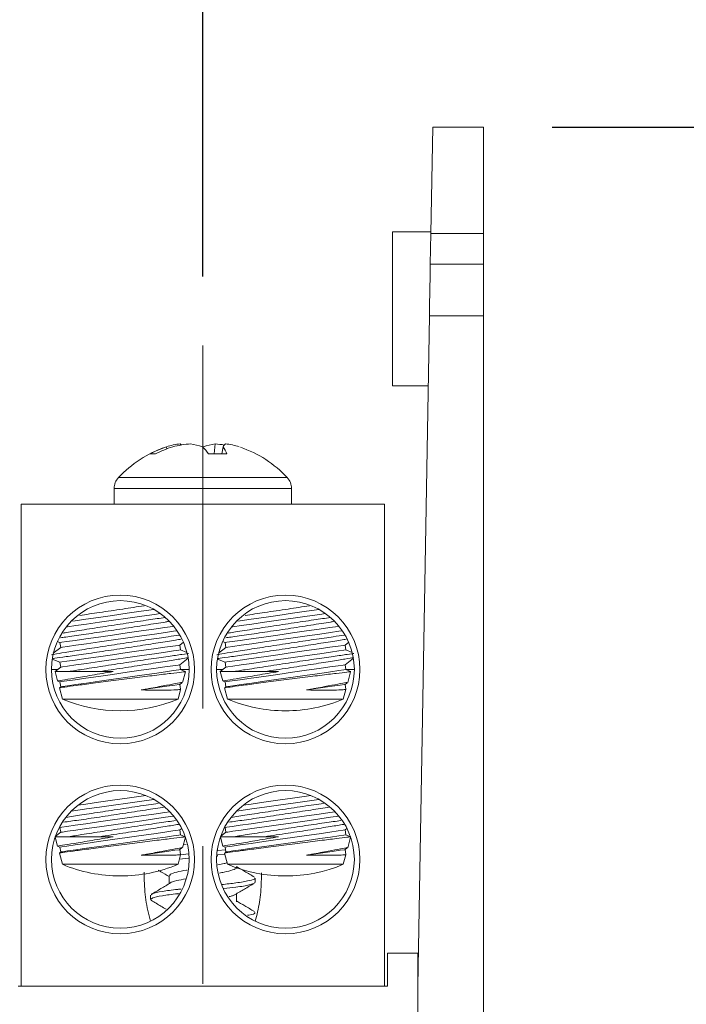
# Model space of a CAD drawing. Units: inches. Extents: x 0.3 to 10.7, y 0.3 to 8.3.
# Drawn here: x 4.8 to 5.3, y 4.7 to 5.4 of the extents above; entities that cross this region are included whole.
import ezdxf

# ---------------------------------------------------------------- set-up
doc = ezdxf.new("R2010")
doc.units = ezdxf.units.IN
doc.header["$MEASUREMENT"] = 0
doc.linetypes.add('CENTERX2', pattern=[0.8, 0.5, -0.1, 0.1, -0.1])
doc.layers.add('DATA', color=7, linetype='Continuous')
doc.styles.add('SLDTEXTSTYLE0', font='TXT', dxfattribs={"width": 0.605})
doc.dimstyles.new('SLDDIMSTYLE0', dxfattribs={"dimtxt": 0.091003, "dimasz": 0.094, "dimexe": 0, "dimexo": 0.0625, "dimgap": 0.022751, "dimtad": 0, "dimtih": 1, "dimtoh": 1, "dimlfac": 2.5, "dimrnd": 1e-09, "dimzin": 12, "dimdsep": 46, "dimtxsty": 'SLDTEXTSTYLE0', "dimsah": 1, "dimcen": 0.09, "dimadec": 0, "dimazin": 3, "dimtfac": 1, "dimtofl": 0, "dimtmove": 0, "dimatfit": 3, "dimfxl": 1, "dimfrac": 2, "dimtolj": 1, "dimtzin": 12, "dimarcsym": 0})

# ---------------------------------------------------------------- blocks, each defined once
blk = doc.blocks.new('_D')
at = {"layer": 'DATA', "color": 7}
for p, q in [((5.21881, 5.31206), (5.86896, 5.31206)), ((5.74396, 5.31206), (5.74396, 4.91346)), ((5.49222, 4.75287), (5.47139, 4.75287)), ((5.47139, 4.75287), (5.47139, 4.61311)), ((5.99569, 4.75287), (6.01653, 4.75287)), ((6.01653, 4.75287), (6.01653, 4.61311)), ((5.47139, 4.61311), (5.49222, 4.61311)), ((6.01653, 4.61311), (5.99569, 4.61311)), ((5.74396, 4.18806), (5.74396, 4.59228)), ((5.21881, 4.18806), (5.86896, 4.18806))]:
    blk.add_line(p, q, dxfattribs=at)
for points in [[(5.74396, 5.31206), (5.72396, 5.21806), (5.76396, 5.21806)], [(5.74396, 4.18806), (5.76396, 4.28206), (5.72396, 4.28206)]]:
    blk.add_solid(points, dxfattribs=at)
at = {"layer": 'DATA', "color": 7, "char_height": 0.09375, "attachment_point": 1, "style": 'SLDTEXTSTYLE0'}
for s, insert in [('2.81in', (5.53215, 4.89456, 0.00157)), ('71.4mm', (5.51826, 4.73397, 0.00157))]:
    blk.add_mtext(s, dxfattribs=dict(at, insert=insert))
blk = doc.blocks.new('_D_4')
at = {"layer": 'DATA', "color": 7}
for p, q in [((4.59312, 5.19714), (4.59312, 5.77743)), ((4.96512, 5.20343), (4.96512, 5.77743)), ((5.18582, 5.72968), (5.16498, 5.72968)), ((5.16498, 5.72968), (5.16498, 5.58993)), ((5.68929, 5.72968), (5.71012, 5.72968)), ((5.71012, 5.72968), (5.71012, 5.58993)), ((4.59312, 5.65243), (4.96512, 5.65243)), ((4.96512, 5.65243), (5.12853, 5.65243)), ((5.16498, 5.58993), (5.18582, 5.58993)), ((5.71012, 5.58993), (5.68929, 5.58993))]:
    blk.add_line(p, q, dxfattribs=at)
for points in [[(4.59312, 5.65243), (4.68712, 5.63243), (4.68712, 5.67243)], [(4.96512, 5.65243), (4.87112, 5.67243), (4.87112, 5.63243)]]:
    blk.add_solid(points, dxfattribs=at)
at = {"layer": 'DATA', "color": 7, "char_height": 0.09375, "attachment_point": 1, "style": 'SLDTEXTSTYLE0'}
for s, insert in [('.93in', (5.26047, 5.87137, 0.00157)), ('23.6mm', (5.21186, 5.71078, 0.00157)), ('TYP.', (5.31646, 5.55018, 0.00157))]:
    blk.add_mtext(s, dxfattribs=dict(at, insert=insert))

msp = doc.modelspace()

# ---------------------------------------------------------------- linework, layer by layer
at = {"color": 7, "linetype": 'Continuous', "lineweight": 15}
for p, q in [((5.13066, 5.23485), (5.13201, 5.31206)), ((5.13201, 5.31206), (5.16881, 5.31206)), ((5.16881, 5.31206), (5.16881, 5.23485)), ((5.13068, 5.23606), (5.10272, 5.23606)), ((5.10272, 5.18006), (5.10272, 5.23606)), ((5.13066, 5.23485), (5.13027, 5.21242)), ((5.16881, 5.23485), (5.13066, 5.23485)), ((5.16881, 5.21242), (5.16881, 5.23485)), ((5.16881, 5.21242), (5.13027, 5.21242)), ((5.16881, 5.17506), (5.16881, 5.21242)), ((5.10272, 5.12406), (5.10272, 5.18006)), ((5.12962, 5.17506), (5.12112, 4.68806)), ((5.12962, 5.17506), (5.16881, 5.17506)), ((5.16881, 4.18806), (5.16881, 5.17506)), ((5.10272, 5.12406), (5.12873, 5.12406)), ((4.93888, 5.07828), (4.93875, 5.07981)), ((4.94885, 5.08099), (4.94869, 5.08195)), ((4.96535, 5.0793), (4.96543, 5.07981)), ((4.97333, 5.07467), (4.97399, 5.08195)), ((4.97891, 5.07467), (4.97983, 5.07981)), ((4.93076, 5.07467), (4.92679, 5.07467)), ((4.9826, 5.07467), (4.96932, 5.07467)), ((4.90072, 5.04956), (4.90072, 5.03806)), ((5.02952, 5.03806), (5.02952, 5.04956)), ((4.83312, 5.03806), (5.09712, 5.03806)), ((4.83312, 5.03806), (4.83312, 4.68806)), ((5.09712, 5.03806), (5.09712, 4.68806)), ((4.85944, 4.93841), (4.86138, 4.93763)), ((4.86138, 4.93763), (4.86189, 4.93409)), ((4.94835, 4.93576), (4.95103, 4.93787)), ((4.94885, 4.93223), (4.94835, 4.93576)), ((4.97944, 4.93841), (4.98138, 4.93763)), ((4.98138, 4.93763), (4.98189, 4.93409)), ((5.06835, 4.93576), (5.07103, 4.93787)), ((5.06885, 4.93223), (5.06835, 4.93576)), ((4.86189, 4.93409), (4.85654, 4.92989)), ((4.95359, 4.93033), (4.94885, 4.93223)), ((4.98189, 4.93409), (4.97654, 4.92989)), ((5.07359, 4.93033), (5.06885, 4.93223)), ((4.85569, 4.92563), (4.86138, 4.92334)), ((4.86138, 4.92334), (4.86189, 4.91981)), ((4.94835, 4.92148), (4.95444, 4.92626)), ((4.94885, 4.91794), (4.94835, 4.92148)), ((4.97569, 4.92563), (4.98138, 4.92334)), ((4.98138, 4.92334), (4.98189, 4.91981)), ((5.06835, 4.92148), (5.07444, 4.92626)), ((5.06885, 4.91794), (5.06835, 4.92148)), ((4.85512, 4.91806), (4.85966, 4.91806)), ((4.86189, 4.91981), (4.85776, 4.91656)), ((4.85776, 4.91656), (4.85958, 4.90974)), ((4.85776, 4.91656), (4.86773, 4.91656)), ((4.88985, 4.91656), (4.86773, 4.91656)), ((4.88985, 4.91656), (4.90011, 4.91656)), ((4.94883, 4.91806), (4.95512, 4.91806)), ((4.95235, 4.91654), (4.94885, 4.91794)), ((4.95033, 4.90855), (4.95245, 4.91645)), ((4.97512, 4.91806), (4.97966, 4.91806)), ((4.98189, 4.91981), (4.97776, 4.91656)), ((4.97776, 4.91656), (4.97958, 4.90974)), ((4.97776, 4.91656), (4.98773, 4.91656)), ((5.00985, 4.91656), (4.98773, 4.91656)), ((5.00985, 4.91656), (5.02011, 4.91656)), ((5.06883, 4.91806), (5.07512, 4.91806)), ((5.07235, 4.91654), (5.06885, 4.91794)), ((5.07033, 4.90855), (5.07245, 4.91645)), ((4.85987, 4.90966), (4.86138, 4.90906)), ((4.86138, 4.90906), (4.86189, 4.90552)), ((4.94835, 4.90719), (4.94997, 4.90847)), ((4.94885, 4.90366), (4.94835, 4.90719)), ((4.97987, 4.90966), (4.98138, 4.90906)), ((4.98138, 4.90906), (4.98189, 4.90552)), ((5.06835, 4.90719), (5.06997, 4.90847)), ((5.06885, 4.90366), (5.06835, 4.90719)), ((4.86094, 4.9047), (4.86312, 4.89656)), ((4.86189, 4.90552), (4.86126, 4.90503)), ((4.94712, 4.89656), (4.94896, 4.90343)), ((4.98094, 4.9047), (4.98312, 4.89656)), ((4.98189, 4.90552), (4.98126, 4.90503)), ((5.06712, 4.89656), (5.06896, 4.90343)), ((4.86312, 4.89656), (4.90512, 4.89656)), ((4.90512, 4.89656), (4.94712, 4.89656)), ((4.98312, 4.89656), (5.02512, 4.89656)), ((5.02512, 4.89656), (5.06712, 4.89656)), ((4.86189, 4.79981), (4.85798, 4.79674)), ((4.86096, 4.80351), (4.86138, 4.80334)), ((4.86138, 4.80334), (4.86189, 4.79981)), ((4.94835, 4.80148), (4.94976, 4.80259)), ((4.94885, 4.79794), (4.94835, 4.80148)), ((4.98189, 4.79981), (4.97798, 4.79674)), ((4.98096, 4.80351), (4.98138, 4.80334)), ((4.98138, 4.80334), (4.98189, 4.79981)), ((5.06835, 4.80148), (5.06976, 4.80259)), ((5.06885, 4.79794), (5.06835, 4.80148)), ((4.85783, 4.7963), (4.85958, 4.78974)), ((4.85792, 4.79656), (4.86773, 4.79656)), ((4.88985, 4.79656), (4.86773, 4.79656)), ((4.88985, 4.79656), (4.90011, 4.79656)), ((4.95232, 4.79655), (4.94885, 4.79794)), ((4.95033, 4.78855), (4.95241, 4.7963)), ((4.97783, 4.7963), (4.97958, 4.78974)), ((4.97792, 4.79656), (4.98773, 4.79656)), ((5.00985, 4.79656), (4.98773, 4.79656)), ((5.00985, 4.79656), (5.02011, 4.79656)), ((5.07232, 4.79655), (5.06885, 4.79794)), ((5.07033, 4.78855), (5.07241, 4.7963)), ((4.85987, 4.78966), (4.86138, 4.78906)), ((4.86189, 4.78552), (4.86126, 4.78503)), ((4.86138, 4.78906), (4.86189, 4.78552)), ((4.94835, 4.78719), (4.94997, 4.78847)), ((4.94885, 4.78366), (4.94835, 4.78719)), ((4.95291, 4.79103), (4.95088, 4.79062)), ((4.98165, 4.78716), (4.97598, 4.7865)), ((4.97987, 4.78966), (4.98138, 4.78906)), ((4.98189, 4.78552), (4.98126, 4.78503)), ((4.98138, 4.78906), (4.98189, 4.78552)), ((5.06835, 4.78719), (5.06997, 4.78847)), ((5.06885, 4.78366), (5.06835, 4.78719)), ((4.86094, 4.7847), (4.86312, 4.77656)), ((4.94712, 4.77656), (4.94896, 4.78343)), ((4.95472, 4.78109), (4.94813, 4.78033)), ((4.95475, 4.78422), (4.94888, 4.78354)), ((4.98113, 4.78398), (4.97598, 4.78337)), ((4.98094, 4.7847), (4.98312, 4.77656)), ((5.06712, 4.77656), (5.06896, 4.78343)), ((4.86312, 4.77656), (4.90512, 4.77656)), ((4.90512, 4.77656), (4.94712, 4.77656)), ((4.98312, 4.77656), (5.02512, 4.77656)), ((5.02512, 4.77656), (5.06712, 4.77656)), ((4.94065, 4.76813), (4.94065, 4.76245)), ((5.00253, 4.76344), (5.0029, 4.76301)), ((5.00312, 4.76344), (5.00312, 4.76657)), ((4.92712, 4.75407), (4.92712, 4.75094)), ((4.92733, 4.75051), (4.92818, 4.75022)), ((4.98959, 4.74938), (4.98959, 4.75514)), ((5.09912, 4.71206), (5.09912, 4.68806)), ((5.09912, 4.71206), (5.12112, 4.71206)), ((5.12112, 4.71206), (5.12112, 4.68806)), ((4.83312, 4.68806), (4.83112, 4.68806)), ((4.83312, 4.68806), (5.09712, 4.68806)), ((5.09912, 4.68806), (5.09712, 4.68806)), ((5.12112, 4.68806), (5.12112, 4.18806))]:
    msp.add_line(p, q, dxfattribs=at)
at = {"color": 8, "linetype": 'Continuous', "lineweight": 15}
for p, q in [((4.90637, 5.0574), (4.90381, 5.0574)), ((5.02643, 5.0574), (4.90637, 5.0574)), ((4.90341, 5.04956), (4.90072, 5.04956)), ((5.02952, 5.04956), (4.90341, 5.04956)), ((4.97598, 4.7865), (4.97563, 4.78721)), ((4.97514, 4.78168), (4.97598, 4.78337))]:
    msp.add_line(p, q, dxfattribs=at)
at = {"color": 7, "linetype": 'Continuous', "lineweight": 15, "flags": 128}
for points in [[(5.12962, 5.17506), (5.12965, 5.17696), (5.12969, 5.17944), (5.12975, 5.18243), (5.12981, 5.18583), (5.12987, 5.1895), (5.12994, 5.19333), (5.13, 5.19719), (5.13007, 5.20094), (5.13013, 5.20446), (5.13019, 5.20761), (5.13023, 5.21029), (5.13027, 5.21242)], [(4.93423, 4.95871), (4.93007, 4.95812), (4.92079, 4.95679), (4.91061, 4.95534), (4.90013, 4.95384), (4.88995, 4.95239), (4.88067, 4.95106), (4.87282, 4.94994), (4.86687, 4.94909), (4.86579, 4.94893)], [(4.9296, 4.96166), (4.92956, 4.96165), (4.92028, 4.96033), (4.91011, 4.95887), (4.89962, 4.95738), (4.88945, 4.95592), (4.88016, 4.9546), (4.87232, 4.95348), (4.86941, 4.95306)], [(5.05423, 4.95871), (5.05007, 4.95812), (5.04079, 4.95679), (5.03061, 4.95534), (5.02013, 4.95384), (5.00995, 4.95239), (5.00067, 4.95106), (4.99282, 4.94994), (4.98687, 4.94909), (4.98579, 4.94893)], [(5.0496, 4.96166), (5.04956, 4.96165), (5.04028, 4.96033), (5.03011, 4.95887), (5.01962, 4.95738), (5.00945, 4.95592), (5.00016, 4.9546), (4.99232, 4.95348), (4.98941, 4.95306)], [(4.94405, 4.94944), (4.94337, 4.94934), (4.93741, 4.94849), (4.92956, 4.94737), (4.92028, 4.94604), (4.91011, 4.94459), (4.89962, 4.94309), (4.88945, 4.94164), (4.88016, 4.94031), (4.87232, 4.93919), (4.86636, 4.93834), (4.86265, 4.93781), (4.86138, 4.93763)], [(5.06405, 4.94944), (5.06337, 4.94934), (5.05741, 4.94849), (5.04956, 4.94737), (5.04028, 4.94604), (5.03011, 4.94459), (5.01962, 4.94309), (5.00945, 4.94164), (5.00016, 4.94031), (4.99232, 4.93919), (4.98636, 4.93834), (4.98265, 4.93781), (4.98138, 4.93763)], [(4.94646, 4.94617), (4.94387, 4.9458), (4.93792, 4.94495), (4.93007, 4.94383), (4.92079, 4.94251), (4.91061, 4.94105), (4.90013, 4.93955), (4.88995, 4.9381), (4.88067, 4.93677), (4.87282, 4.93565), (4.86687, 4.9348), (4.86315, 4.93427), (4.86189, 4.93409)], [(5.06646, 4.94617), (5.06387, 4.9458), (5.05792, 4.94495), (5.05007, 4.94383), (5.04079, 4.94251), (5.03061, 4.94105), (5.02013, 4.93955), (5.00995, 4.9381), (5.00067, 4.93677), (4.99282, 4.93565), (4.98687, 4.9348), (4.98315, 4.93427), (4.98189, 4.93409)], [(4.94835, 4.93576), (4.94708, 4.93558), (4.94337, 4.93505), (4.93741, 4.9342), (4.92956, 4.93308), (4.92028, 4.93176), (4.91011, 4.9303), (4.89962, 4.9288), (4.88945, 4.92735), (4.88016, 4.92602), (4.87232, 4.9249), (4.86636, 4.92405), (4.86265, 4.92352), (4.86138, 4.92334), (4.86138, 4.92334)], [(5.06835, 4.93576), (5.06708, 4.93558), (5.06337, 4.93505), (5.05741, 4.9342), (5.04956, 4.93308), (5.04028, 4.93176), (5.03011, 4.9303), (5.01962, 4.9288), (5.00945, 4.92735), (5.00016, 4.92602), (4.99232, 4.9249), (4.98636, 4.92405), (4.98265, 4.92352), (4.98138, 4.92334), (4.98138, 4.92334)], [(4.94885, 4.93223), (4.94759, 4.93205), (4.94387, 4.93152), (4.93792, 4.93067), (4.93007, 4.92955), (4.92079, 4.92822), (4.91061, 4.92677), (4.90013, 4.92527), (4.88995, 4.92381), (4.88067, 4.92249), (4.87282, 4.92137), (4.86687, 4.92052), (4.86315, 4.91999), (4.86189, 4.91981)], [(5.06885, 4.93223), (5.06759, 4.93205), (5.06387, 4.93152), (5.05792, 4.93067), (5.05007, 4.92955), (5.04079, 4.92822), (5.03061, 4.92677), (5.02013, 4.92527), (5.00995, 4.92381), (5.00067, 4.92249), (4.99282, 4.92137), (4.98687, 4.92052), (4.98315, 4.91999), (4.98189, 4.91981), (4.98189, 4.91981)], [(4.94835, 4.92148), (4.94708, 4.9213), (4.94337, 4.92077), (4.93741, 4.91992), (4.92956, 4.9188), (4.92028, 4.91747), (4.91011, 4.91602), (4.89962, 4.91452), (4.88945, 4.91306), (4.88016, 4.91174), (4.87232, 4.91062), (4.86636, 4.90977), (4.86265, 4.90924), (4.86138, 4.90906)], [(5.06835, 4.92148), (5.06708, 4.9213), (5.06337, 4.92077), (5.05741, 4.91992), (5.04956, 4.9188), (5.04028, 4.91747), (5.03011, 4.91602), (5.01962, 4.91452), (5.00945, 4.91306), (5.00016, 4.91174), (4.99232, 4.91062), (4.98636, 4.90977), (4.98265, 4.90924), (4.98138, 4.90906), (4.98138, 4.90906)], [(4.94885, 4.91794), (4.94759, 4.91776), (4.94387, 4.91723), (4.93792, 4.91638), (4.93007, 4.91526), (4.92079, 4.91393), (4.91061, 4.91248), (4.90013, 4.91098), (4.88995, 4.90953), (4.88067, 4.9082), (4.87282, 4.90708), (4.86687, 4.90623), (4.86315, 4.9057), (4.86189, 4.90552)], [(5.06885, 4.91794), (5.06759, 4.91776), (5.06387, 4.91723), (5.05792, 4.91638), (5.05007, 4.91526), (5.04079, 4.91393), (5.03061, 4.91248), (5.02013, 4.91098), (5.00995, 4.90953), (5.00067, 4.9082), (4.99282, 4.90708), (4.98687, 4.90623), (4.98315, 4.9057), (4.98189, 4.90552), (4.98189, 4.90552)], [(4.94835, 4.90719), (4.94796, 4.90714), (4.94488, 4.9067), (4.93895, 4.90585), (4.93059, 4.90466), (4.92039, 4.9032)], [(5.06835, 4.90719), (5.06796, 4.90714), (5.06488, 4.9067), (5.05895, 4.90585), (5.05059, 4.90466), (5.04039, 4.9032)], [(4.94885, 4.90366), (4.94865, 4.90363), (4.94804, 4.90354), (4.94704, 4.9034), (4.94564, 4.9032)], [(5.06885, 4.90366), (5.06865, 4.90363), (5.06804, 4.90354), (5.06704, 4.9034), (5.06564, 4.9032)], [(4.92945, 4.82374), (4.92079, 4.82251), (4.91061, 4.82105), (4.90013, 4.81955), (4.88995, 4.8181), (4.88067, 4.81677), (4.87282, 4.81565), (4.86953, 4.81518)], [(4.92361, 4.82652), (4.92028, 4.82604), (4.91011, 4.82459), (4.89962, 4.82309), (4.88945, 4.82164), (4.88016, 4.82031), (4.87436, 4.81948)], [(5.04945, 4.82374), (5.04079, 4.82251), (5.03061, 4.82105), (5.02013, 4.81955), (5.00995, 4.8181), (5.00067, 4.81677), (4.99282, 4.81565), (4.98953, 4.81518)], [(5.04361, 4.82652), (5.04028, 4.82604), (5.03011, 4.82459), (5.01962, 4.82309), (5.00945, 4.82164), (5.00016, 4.82031), (4.99436, 4.81948)], [(4.94114, 4.81474), (4.93741, 4.8142), (4.92956, 4.81308), (4.92028, 4.81176), (4.91011, 4.8103), (4.89962, 4.8088), (4.88945, 4.80735), (4.88016, 4.80602), (4.87232, 4.8049), (4.86636, 4.80405), (4.86265, 4.80352), (4.86138, 4.80334)], [(5.06114, 4.81474), (5.05741, 4.8142), (5.04956, 4.81308), (5.04028, 4.81176), (5.03011, 4.8103), (5.01962, 4.8088), (5.00945, 4.80735), (5.00016, 4.80602), (4.99232, 4.8049), (4.98636, 4.80405), (4.98265, 4.80352), (4.98138, 4.80334)], [(4.94397, 4.81153), (4.94387, 4.81152), (4.93792, 4.81067), (4.93007, 4.80955), (4.92079, 4.80822), (4.91061, 4.80677), (4.90013, 4.80527), (4.88995, 4.80381), (4.88067, 4.80249), (4.87282, 4.80137), (4.86687, 4.80052), (4.86315, 4.79999), (4.86189, 4.79981)], [(5.06397, 4.81153), (5.06387, 4.81152), (5.05792, 4.81067), (5.05007, 4.80955), (5.04079, 4.80822), (5.03061, 4.80677), (5.02013, 4.80527), (5.00995, 4.80381), (5.00067, 4.80249), (4.99282, 4.80137), (4.98687, 4.80052), (4.98315, 4.79999), (4.98189, 4.79981)], [(4.94835, 4.80148), (4.94708, 4.8013), (4.94337, 4.80077), (4.93741, 4.79992), (4.92956, 4.7988), (4.92028, 4.79747), (4.91011, 4.79602), (4.89962, 4.79452), (4.88945, 4.79306), (4.88016, 4.79174), (4.87232, 4.79062), (4.86636, 4.78977), (4.86265, 4.78924), (4.86138, 4.78906), (4.86138, 4.78906)], [(5.06835, 4.80148), (5.06708, 4.8013), (5.06337, 4.80077), (5.05741, 4.79992), (5.04956, 4.7988), (5.04028, 4.79747), (5.03011, 4.79602), (5.01962, 4.79452), (5.00945, 4.79306), (5.00016, 4.79174), (4.99232, 4.79062), (4.98636, 4.78977), (4.98265, 4.78924), (4.98138, 4.78906), (4.98138, 4.78906)], [(4.94885, 4.79794), (4.94759, 4.79776), (4.94387, 4.79723), (4.93792, 4.79638), (4.93007, 4.79526), (4.92079, 4.79393), (4.91061, 4.79248), (4.90013, 4.79098), (4.88995, 4.78953), (4.88067, 4.7882), (4.87282, 4.78708), (4.86687, 4.78623), (4.86315, 4.7857), (4.86189, 4.78552), (4.86189, 4.78552)], [(5.06885, 4.79794), (5.06759, 4.79776), (5.06387, 4.79723), (5.05792, 4.79638), (5.05007, 4.79526), (5.04079, 4.79393), (5.03061, 4.79248), (5.02013, 4.79098), (5.00995, 4.78953), (5.00067, 4.7882), (4.99282, 4.78708), (4.98687, 4.78623), (4.98315, 4.7857), (4.98189, 4.78552), (4.98189, 4.78552)], [(4.94835, 4.78719), (4.94796, 4.78714), (4.94488, 4.7867), (4.93895, 4.78585), (4.93059, 4.78466), (4.92039, 4.7832)], [(5.06835, 4.78719), (5.06796, 4.78714), (5.06488, 4.7867), (5.05895, 4.78585), (5.05059, 4.78466), (5.04039, 4.7832)], [(4.94885, 4.78366), (4.94865, 4.78363), (4.94804, 4.78354), (4.94704, 4.7834), (4.94564, 4.7832)], [(5.06885, 4.78366), (5.06865, 4.78363), (5.06804, 4.78354), (5.06704, 4.7834), (5.06564, 4.7832)]]:
    msp.add_lwpolyline(points, dxfattribs=at)
at = {"color": 7, "linetype": 'Continuous', "lineweight": 15}
for centre, radius in [((4.90512, 4.91806), 0.054), ((5.02512, 4.91806), 0.054), ((4.90512, 4.91806), 0.05), ((5.02512, 4.91806), 0.05), ((4.90512, 4.78006), 0.054), ((4.90512, 4.78006), 0.05), ((5.02512, 4.78006), 0.054), ((5.02512, 4.78006), 0.05)]:
    msp.add_circle(centre, radius, dxfattribs=at)
for centre, radius, start, end in [((4.96512, 5.00023), 0.08384, 108.95117, 136.99713), ((4.96216, 5.00882), 0.07474, 108.2512, 118.24028), ((4.96858, 5.00051), 0.08325, 107.72965, 117.02546), ((4.95404, 5.03316), 0.04909, 96.25594, 108.1431), ((4.96328, 4.99887), 0.08339, 94.84452, 103.91242), ((4.94582, 5.07825), 0.00469, 37.59948, 52.20881), ((4.95095, 5.0427), 0.03961, 69.52263, 82.32575), ((4.93997, 5.05343), 0.03623, 35.89231, 46.72064), ((4.97928, 5.0427), 0.03961, 97.67425, 110.47737), ((4.96694, 4.99874), 0.08352, 80.5103, 85.15174), ((4.98625, 5.07642), 0.00727, 130.37643, 152.21495), ((4.9615, 5.06658), 0.0226, 20.9828, 35.82557), ((4.9762, 5.03316), 0.04909, 71.8569, 83.74406), ((4.96512, 5.00023), 0.08384, 43.00287, 71.04883), ((4.91222, 5.04956), 0.0115, 136.99713, 180), ((5.01802, 5.04956), 0.0115, 0, 43.00287), ((4.90512, 4.99606), 0.108, 247.11462, 292.88538), ((5.02512, 4.99606), 0.108, 247.11462, 270), ((5.02512, 4.99606), 0.108, 270, 292.88538), ((4.90512, 4.87606), 0.108, 247.11462, 270), ((4.90512, 4.87606), 0.108, 270, 292.88538), ((5.02512, 4.87606), 0.108, 247.11462, 292.88538)]:
    msp.add_arc(centre, radius, start, end, dxfattribs=at)
for points, knots in [([(4.92258, 4.9644), (4.91742, 4.9636), (4.90679, 4.96195), (4.88994, 4.95942), (4.88038, 4.95803), (4.87573, 4.95736)], [0, 0, 0, 0, 0.3250312, 0.6708066, 1, 1, 1, 1]), ([(5.04258, 4.9644), (5.03742, 4.9636), (5.02679, 4.96195), (5.00994, 4.95942), (5.00038, 4.95803), (4.99573, 4.95736)], [0, 0, 0, 0, 0.325031, 0.670807, 1, 1, 1, 1]), ([(4.94007, 4.9529), (4.93932, 4.95278), (4.9351, 4.95209), (4.92352, 4.95025), (4.90704, 4.9477), (4.88976, 4.94511), (4.87474, 4.94292), (4.86498, 4.94153), (4.86234, 4.94116), (4.86186, 4.94109)], [0, 0, 0, 0, 0.039339, 0.221016, 0.404874, 0.589975, 0.77492, 0.958532, 1, 1, 1, 1]), ([(4.86358, 4.94446), (4.86409, 4.94454), (4.86703, 4.94503), (4.877, 4.94664), (4.89223, 4.94904), (4.90937, 4.95166), (4.92554, 4.95406), (4.93392, 4.95527), (4.93778, 4.95582)], [0, 0, 0, 0, 0.039848, 0.234279, 0.431148, 0.630114, 0.829902, 1, 1, 1, 1]), ([(5.06007, 4.9529), (5.05932, 4.95278), (5.0551, 4.95209), (5.04352, 4.95025), (5.02704, 4.9477), (5.00976, 4.94511), (4.99474, 4.94292), (4.98498, 4.94153), (4.98234, 4.94116), (4.98186, 4.94109)], [0, 0, 0, 0, 0.039339, 0.221016, 0.404874, 0.589975, 0.77492, 0.958532, 1, 1, 1, 1]), ([(4.98358, 4.94446), (4.98409, 4.94454), (4.98703, 4.94503), (4.997, 4.94664), (5.01223, 4.94904), (5.02937, 4.95166), (5.04554, 4.95406), (5.05392, 4.95527), (5.05778, 4.95582)], [0, 0, 0, 0, 0.039848, 0.234279, 0.431148, 0.630114, 0.829902, 1, 1, 1, 1]), ([(4.85528, 4.9288), (4.85569, 4.92887), (4.85654, 4.92901), (4.86453, 4.93033), (4.87672, 4.93231), (4.89229, 4.93476), (4.90944, 4.93739), (4.92605, 4.93985), (4.93983, 4.94184), (4.94539, 4.94263), (4.94785, 4.94298)], [0, 0, 0, 0, 0.118976, 0.245769, 0.373584, 0.503001, 0.633798, 0.765134, 0.896023, 1, 1, 1, 1]), ([(4.97528, 4.9288), (4.97569, 4.92887), (4.97654, 4.92901), (4.98453, 4.93033), (4.99672, 4.93231), (5.01229, 4.93476), (5.02944, 4.93739), (5.04605, 4.93985), (5.05983, 4.94184), (5.06539, 4.94263), (5.06785, 4.94298)], [0, 0, 0, 0, 0.118976, 0.245769, 0.373584, 0.503001, 0.633798, 0.765134, 0.896023, 1, 1, 1, 1]), ([(4.94989, 4.94021), (4.94941, 4.94014), (4.94713, 4.93976), (4.93805, 4.93828), (4.92381, 4.93601), (4.90694, 4.9334), (4.88987, 4.93084), (4.87443, 4.92859), (4.86276, 4.92693), (4.85592, 4.92597), (4.85574, 4.92594), (4.85567, 4.92593)], [0, 0, 0, 0, 0.032522, 0.155537, 0.279986, 0.40593, 0.532725, 0.659412, 0.785187, 0.909702, 1, 1, 1, 1]), ([(5.06989, 4.94021), (5.06941, 4.94014), (5.06713, 4.93976), (5.05805, 4.93828), (5.04381, 4.93601), (5.02694, 4.9334), (5.00987, 4.93084), (4.99443, 4.92859), (4.98276, 4.92693), (4.97592, 4.92597), (4.97574, 4.92594), (4.97567, 4.92593)], [0, 0, 0, 0, 0.032522, 0.155537, 0.279986, 0.40593, 0.532725, 0.659412, 0.785187, 0.909702, 1, 1, 1, 1]), ([(4.86773, 4.91656), (4.87075, 4.91705), (4.87782, 4.9182), (4.89233, 4.92048), (4.90941, 4.9231), (4.92613, 4.92558), (4.94052, 4.92766), (4.95044, 4.92906), (4.95525, 4.92973), (4.95463, 4.92965), (4.95446, 4.92962)], [0, 0, 0, 0, 0.104734, 0.244515, 0.385785, 0.527639, 0.66901, 0.809154, 0.947894, 1, 1, 1, 1]), ([(4.98773, 4.91656), (4.99075, 4.91705), (4.99782, 4.9182), (5.01233, 4.92048), (5.02941, 4.9231), (5.04613, 4.92558), (5.06052, 4.92766), (5.07044, 4.92906), (5.07525, 4.92973), (5.07463, 4.92965), (5.07446, 4.92962)], [0, 0, 0, 0, 0.1047336, 0.2445149, 0.3857854, 0.5276391, 0.6690095, 0.8091542, 0.9478938, 1, 1, 1, 1]), ([(4.95444, 4.92668), (4.95452, 4.92669), (4.95474, 4.92673), (4.94896, 4.92577), (4.93835, 4.92404), (4.92373, 4.92171), (4.90698, 4.91912), (4.89544, 4.91739), (4.88994, 4.91658), (4.88985, 4.91656)], [0, 0, 0, 0, 0.102682, 0.278437, 0.455103, 0.63383, 0.814703, 0.996798, 1, 1, 1, 1]), ([(5.07444, 4.92668), (5.07452, 4.92669), (5.07474, 4.92673), (5.06896, 4.92577), (5.05835, 4.92404), (5.04373, 4.92171), (5.02698, 4.91912), (5.01544, 4.91739), (5.00994, 4.91658), (5.00985, 4.91656)], [0, 0, 0, 0, 0.102817, 0.278546, 0.455186, 0.633885, 0.814731, 0.996799, 1, 1, 1, 1]), ([(4.90011, 4.91656), (4.89482, 4.91565), (4.88423, 4.91381), (4.87111, 4.91164), (4.86268, 4.91028), (4.859, 4.90969), (4.85982, 4.90982), (4.85994, 4.90984)], [0, 0, 0, 0, 0.24327, 0.486521, 0.72588, 0.961323, 1, 1, 1, 1]), ([(4.86141, 4.90483), (4.86127, 4.90481), (4.86055, 4.90471), (4.86438, 4.90524), (4.87268, 4.90637), (4.88519, 4.90804), (4.90007, 4.90998), (4.91581, 4.91199), (4.9305, 4.91382), (4.94262, 4.91531), (4.95005, 4.91621), (4.95321, 4.91659), (4.95237, 4.91648), (4.95232, 4.91648)], [0, 0, 0, 0, 0.027516, 0.133597, 0.239825, 0.346735, 0.45451, 0.562924, 0.671488, 0.779688, 0.887199, 0.99399, 1, 1, 1, 1]), ([(5.02011, 4.91656), (5.01482, 4.91565), (5.00423, 4.91381), (4.99111, 4.91164), (4.98268, 4.91028), (4.979, 4.90969), (4.97982, 4.90982), (4.97994, 4.90984)], [0, 0, 0, 0, 0.24327, 0.486521, 0.72588, 0.961323, 1, 1, 1, 1]), ([(4.98141, 4.90483), (4.98126, 4.90481), (4.98055, 4.90471), (4.98439, 4.90524), (4.99268, 4.90637), (5.00519, 4.90804), (5.02007, 4.90998), (5.03581, 4.91199), (5.0505, 4.91382), (5.06262, 4.91531), (5.07004, 4.91621), (5.07321, 4.91659), (5.07237, 4.91648), (5.07232, 4.91648)], [0, 0, 0, 0, 0.027316, 0.133429, 0.239688, 0.34663, 0.454437, 0.562884, 0.67148, 0.779712, 0.887255, 0.994079, 1, 1, 1, 1]), ([(4.9498, 4.90869), (4.94991, 4.90871), (4.95021, 4.90877), (4.94555, 4.90786), (4.93673, 4.90619), (4.9274, 4.90446), (4.92164, 4.90343), (4.92039, 4.9032)], [0, 0, 0, 0, 0.137136, 0.39696, 0.658792, 0.925588, 1, 1, 1, 1]), ([(5.0698, 4.90869), (5.06991, 4.90871), (5.07021, 4.90877), (5.06555, 4.90786), (5.05673, 4.90619), (5.0474, 4.90446), (5.04164, 4.90343), (5.04039, 4.9032)], [0, 0, 0, 0, 0.137136, 0.39696, 0.658792, 0.925588, 1, 1, 1, 1]), ([(4.92039, 4.9032), (4.92241, 4.90317), (4.92902, 4.90307), (4.93876, 4.90311), (4.94338, 4.90317), (4.94564, 4.9032)], [0, 0, 0, 0, 0.183885, 0.599796, 1, 1, 1, 1]), ([(4.94564, 4.9032), (4.94642, 4.90329), (4.94848, 4.90354), (4.94852, 4.90354), (4.94854, 4.90354)], [0, 0, 0, 0, 0.377995, 1, 1, 1, 1]), ([(5.04039, 4.9032), (5.04241, 4.90317), (5.04902, 4.90307), (5.05876, 4.90311), (5.06338, 4.90317), (5.06564, 4.9032)], [0, 0, 0, 0, 0.1838854, 0.5997955, 1, 1, 1, 1]), ([(5.06564, 4.9032), (5.06642, 4.90329), (5.06848, 4.90354), (5.06852, 4.90354), (5.06854, 4.90354)], [0, 0, 0, 0, 0.377995, 1, 1, 1, 1]), ([(4.86566, 4.81051), (4.86928, 4.8111), (4.87673, 4.81231), (4.89237, 4.81478), (4.90929, 4.81736), (4.92363, 4.8195), (4.93045, 4.82048), (4.93269, 4.8208)], [0, 0, 0, 0, 0.211691, 0.435391, 0.661474, 0.88849, 1, 1, 1, 1]), ([(4.98566, 4.81051), (4.98928, 4.8111), (4.99673, 4.81231), (5.01237, 4.81478), (5.02929, 4.81736), (5.04363, 4.8195), (5.05045, 4.82048), (5.05269, 4.8208)], [0, 0, 0, 0, 0.211691, 0.435391, 0.661474, 0.88849, 1, 1, 1, 1]), ([(4.93742, 4.81819), (4.93293, 4.81747), (4.92379, 4.816), (4.9069, 4.81339), (4.88993, 4.81085), (4.87445, 4.80859), (4.86736, 4.80759), (4.86391, 4.8071)], [0, 0, 0, 0, 0.195734, 0.398422, 0.602481, 0.806367, 1, 1, 1, 1]), ([(5.05742, 4.81819), (5.05293, 4.81747), (5.04379, 4.816), (5.0269, 4.81339), (5.00993, 4.81085), (4.99445, 4.80859), (4.98736, 4.80759), (4.98391, 4.8071)], [0, 0, 0, 0, 0.195734, 0.398422, 0.602481, 0.806367, 1, 1, 1, 1]), ([(4.86773, 4.79656), (4.87075, 4.79705), (4.87783, 4.7982), (4.89232, 4.80048), (4.90944, 4.8031), (4.926, 4.80556), (4.9387, 4.80739), (4.94354, 4.80808), (4.94523, 4.80832)], [0, 0, 0, 0, 0.140649, 0.328365, 0.51808, 0.708579, 0.898429, 1, 1, 1, 1]), ([(4.98773, 4.79656), (4.99075, 4.79705), (4.99783, 4.7982), (5.01232, 4.80048), (5.02944, 4.8031), (5.046, 4.80556), (5.0587, 4.80739), (5.06354, 4.80808), (5.06523, 4.80832)], [0, 0, 0, 0, 0.140649, 0.328365, 0.51808, 0.708579, 0.898429, 1, 1, 1, 1]), ([(4.94742, 4.80552), (4.94443, 4.80504), (4.93814, 4.80401), (4.92367, 4.8017), (4.90699, 4.79912), (4.89544, 4.79739), (4.88994, 4.79658), (4.88985, 4.79656)], [0, 0, 0, 0, 0.228461, 0.481527, 0.737631, 0.995467, 1, 1, 1, 1]), ([(5.06742, 4.80552), (5.06443, 4.80504), (5.05814, 4.80401), (5.04367, 4.8017), (5.02699, 4.79912), (5.01544, 4.79739), (5.00994, 4.79658), (5.00985, 4.79656)], [0, 0, 0, 0, 0.228461, 0.481527, 0.737631, 0.995467, 1, 1, 1, 1]), ([(4.90011, 4.79656), (4.89482, 4.79565), (4.88423, 4.79381), (4.87111, 4.79164), (4.86268, 4.79028), (4.859, 4.78969), (4.85982, 4.78982), (4.85994, 4.78984)], [0, 0, 0, 0, 0.24327, 0.486521, 0.72588, 0.961323, 1, 1, 1, 1]), ([(4.86141, 4.78483), (4.86127, 4.78481), (4.86055, 4.78471), (4.86438, 4.78524), (4.87268, 4.78637), (4.88519, 4.78804), (4.90007, 4.78998), (4.91581, 4.79199), (4.9305, 4.79382), (4.94262, 4.79531), (4.95005, 4.79621), (4.95321, 4.79659), (4.95237, 4.79648), (4.95232, 4.79648)], [0, 0, 0, 0, 0.027516, 0.133597, 0.239825, 0.346735, 0.45451, 0.562924, 0.671488, 0.779688, 0.887199, 0.99399, 1, 1, 1, 1]), ([(5.02011, 4.79656), (5.01482, 4.79565), (5.00423, 4.79381), (4.99111, 4.79164), (4.98268, 4.79028), (4.979, 4.78969), (4.97982, 4.78982), (4.97994, 4.78984)], [0, 0, 0, 0, 0.24327, 0.486521, 0.72588, 0.961323, 1, 1, 1, 1]), ([(4.98141, 4.78483), (4.98126, 4.78481), (4.98055, 4.78471), (4.98439, 4.78524), (4.99268, 4.78637), (5.00519, 4.78804), (5.02007, 4.78998), (5.03581, 4.79199), (5.0505, 4.79382), (5.06262, 4.79531), (5.07004, 4.79621), (5.07321, 4.79659), (5.07237, 4.79648), (5.07232, 4.79648)], [0, 0, 0, 0, 0.027316, 0.133429, 0.239688, 0.34663, 0.454437, 0.562884, 0.67148, 0.779712, 0.887255, 0.994078, 1, 1, 1, 1]), ([(4.9498, 4.78869), (4.94991, 4.78871), (4.95021, 4.78877), (4.94555, 4.78786), (4.93673, 4.78619), (4.9274, 4.78446), (4.92164, 4.78343), (4.92039, 4.7832)], [0, 0, 0, 0, 0.137136, 0.39696, 0.658793, 0.925588, 1, 1, 1, 1]), ([(5.0698, 4.78869), (5.06991, 4.78871), (5.07021, 4.78877), (5.06555, 4.78786), (5.05673, 4.78619), (5.0474, 4.78446), (5.04164, 4.78343), (5.04039, 4.7832)], [0, 0, 0, 0, 0.137136, 0.39696, 0.658793, 0.925588, 1, 1, 1, 1]), ([(4.92039, 4.7832), (4.92241, 4.78317), (4.92902, 4.78307), (4.93876, 4.78311), (4.94338, 4.78317), (4.94564, 4.7832)], [0, 0, 0, 0, 0.183885, 0.599796, 1, 1, 1, 1]), ([(4.94564, 4.7832), (4.94642, 4.78329), (4.94848, 4.78354), (4.94852, 4.78354), (4.94854, 4.78354)], [0, 0, 0, 0, 0.3779952, 1, 1, 1, 1]), ([(4.98281, 4.7777), (4.9821, 4.7775), (4.98038, 4.77699), (4.97755, 4.77652), (4.97589, 4.77625)], [0, 0, 0, 0, 0.410885, 1, 1, 1, 1]), ([(5.04039, 4.7832), (5.04241, 4.78317), (5.04902, 4.78307), (5.05876, 4.78311), (5.06338, 4.78317), (5.06564, 4.7832)], [0, 0, 0, 0, 0.1838854, 0.5997955, 1, 1, 1, 1]), ([(5.06564, 4.7832), (5.06642, 4.78329), (5.06848, 4.78354), (5.06852, 4.78354), (5.06854, 4.78354)], [0, 0, 0, 0, 0.3779952, 1, 1, 1, 1]), ([(4.92256, 4.77076), (4.92256, 4.76947), (4.92257, 4.76227), (4.92324, 4.75051), (4.9258, 4.74031), (4.92709, 4.73515)], [0, 0, 0, 0, 0.097339, 0.543163, 1, 1, 1, 1]), ([(4.93269, 4.77233), (4.93335, 4.77194), (4.93601, 4.77038), (4.93866, 4.7688), (4.94065, 4.76762)], [0, 0, 0, 0, 0.248483, 1, 1, 1, 1]), ([(4.95353, 4.77241), (4.95348, 4.7724), (4.95046, 4.77186), (4.94583, 4.77095), (4.94117, 4.76945), (4.94107, 4.76852), (4.94102, 4.76813)], [0, 0, 0, 0, 0.00554, 0.3618838, 0.7302407, 1, 1, 1, 1]), ([(4.98921, 4.77438), (4.98932, 4.77424), (4.98984, 4.77357), (4.98693, 4.77253), (4.98242, 4.77114), (4.97828, 4.77042), (4.97711, 4.77022)], [0, 0, 0, 0, 0.101366, 0.467714, 0.849893, 1, 1, 1, 1]), ([(5.00253, 4.76727), (5.00019, 4.76865), (4.99587, 4.77119), (4.99156, 4.77377), (4.98959, 4.77495)], [0, 0, 0, 0, 0.541133, 1, 1, 1, 1]), ([(4.95264, 4.76598), (4.95041, 4.76555), (4.94559, 4.76463), (4.94195, 4.76359), (4.94166, 4.76305), (4.94166, 4.76304)], [0, 0, 0, 0, 0.460917, 0.992386, 1, 1, 1, 1]), ([(5.00253, 4.76657), (5.00271, 4.76642), (5.00351, 4.76575), (4.99907, 4.76471), (4.99065, 4.76312), (4.98239, 4.76222), (4.97882, 4.76183)], [0, 0, 0, 0, 0.088821, 0.410141, 0.744927, 1, 1, 1, 1]), ([(5.00314, 4.73515), (5.00432, 4.73976), (5.0067, 4.74906), (5.00761, 4.76056), (5.00763, 4.76817), (5.00763, 4.7703)], [0, 0, 0, 0, 0.414488, 0.836692, 1, 1, 1, 1]), ([(4.94165, 4.76305), (4.93934, 4.76166), (4.93469, 4.75889), (4.93004, 4.75615), (4.9277, 4.75477)], [0, 0, 0, 0, 0.497586, 1, 1, 1, 1]), ([(4.94937, 4.7586), (4.94854, 4.75851), (4.94303, 4.75788), (4.93512, 4.75689), (4.92794, 4.75538), (4.92777, 4.75446), (4.9277, 4.75407)], [0, 0, 0, 0, 0.060068, 0.397083, 0.745121, 1, 1, 1, 1]), ([(5.00176, 4.76262), (5.00093, 4.76228), (4.99893, 4.76143), (4.99091, 4.76006), (4.98326, 4.75921), (4.98023, 4.75887)], [0, 0, 0, 0, 0.298243, 0.721991, 1, 1, 1, 1]), ([(4.98843, 4.75445), (4.99073, 4.75582), (4.99534, 4.75857), (4.99999, 4.76128), (5.00232, 4.76264)], [0, 0, 0, 0, 0.498034, 1, 1, 1, 1]), ([(4.94737, 4.75525), (4.94721, 4.75523), (4.94243, 4.75468), (4.93516, 4.75377), (4.92793, 4.75226), (4.92777, 4.75133), (4.9277, 4.75094)], [0, 0, 0, 0, 0.012038, 0.366275, 0.732097, 1, 1, 1, 1]), ([(4.92773, 4.75024), (4.93005, 4.74888), (4.93368, 4.74676), (4.93728, 4.74462), (4.93859, 4.74384)], [0, 0, 0, 0, 0.638305, 1, 1, 1, 1]), ([(4.98805, 4.75446), (4.98774, 4.75422), (4.98716, 4.75379), (4.98514, 4.7533), (4.98421, 4.75308)], [0, 0, 0, 0, 0.539573, 1, 1, 1, 1]), ([(5.00253, 4.74227), (5.00019, 4.74365), (4.99587, 4.74619), (4.99156, 4.74877), (4.98959, 4.74995)], [0, 0, 0, 0, 0.541134, 1, 1, 1, 1]), ([(5.00253, 4.74157), (5.0027, 4.74142), (5.00345, 4.74075), (5.00143, 4.74015), (4.99794, 4.73956), (4.99759, 4.7395)], [0, 0, 0, 0, 0.199037, 0.919079, 1, 1, 1, 1])]:
    msp.add_open_spline(points, degree=3, knots=knots, dxfattribs=at)
at = {"layer": 'DATA', "color": 7, "linetype": 'CENTERX2', "lineweight": 0}
msp.add_line((4.96512, 4.08973), (4.96512, 5.15343), dxfattribs=at)

# ---------------------------------------------------------------- dimensions: what is measured, and where the dimension line sits
at = {"layer": 'DATA', "color": 7}
dim = msp.add_linear_dim(base=(4.96512, 5.65243), p1=(4.59312, 5.14714), p2=(4.96512, 5.15343), text='<>\\P TYP.', dimstyle='SLDDIMSTYLE0', dxfattribs=at)
dim.commit()
dim.dimension.update_dxf_attribs({"geometry": '_D_4', "text_midpoint": (5.43755, 5.65243), "dimtype": 160})
dim = msp.add_linear_dim(base=(5.74396, 5.31206), p1=(5.16881, 4.18806), p2=(5.16881, 5.31206), angle=90, dimstyle='SLDDIMSTYLE0', dxfattribs=at)
dim.commit()
dim.dimension.update_dxf_attribs({"geometry": '_D', "text_midpoint": (5.74396, 4.75287), "dimtype": 160})

doc.saveas('drawing.dxf')
